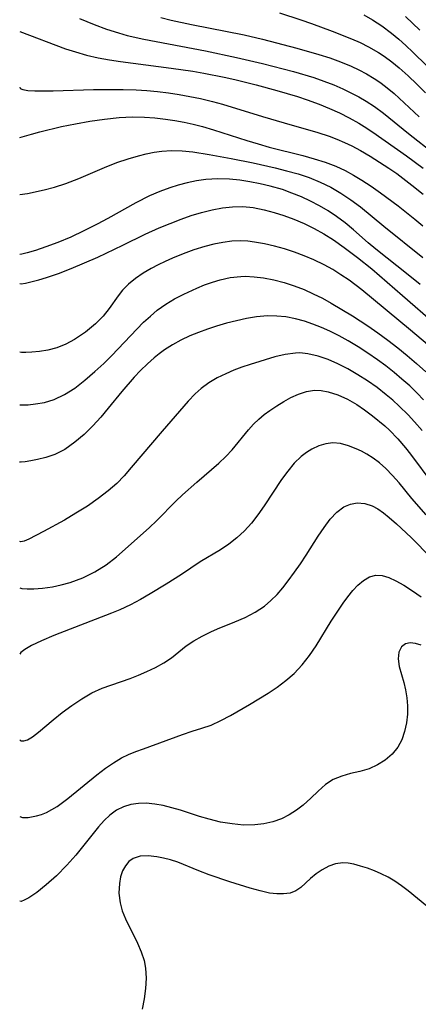
# Model space of a CAD drawing. Extents: x 1818958 to 1827160, y 3198442 to 3199311.
# Drawn here: x 1818958 to 1819022, y 3198804 to 3198963 of the extents above; entities that cross this region are included whole.
import ezdxf

# ---------------------------------------------------------------- set-up
doc = ezdxf.new("R2010")
doc.units = 0

msp = doc.modelspace()

# ---------------------------------------------------------------- linework, layer by layer
at = {"layer": 'Unknown_Line_Type', "color": 0}
for points in [[(1818967.63, 3198963.13, 2204), (1818969.97, 3198962.18, 2204), (1818971.99, 3198961.43, 2204), (1818973.92, 3198960.79, 2204), (1818975.28, 3198960.4, 2204), (1818977.99, 3198959.8, 2204), (1818987.91, 3198957.9, 2204), (1818992.88, 3198956.85, 2204), (1818997.1, 3198955.86, 2204), (1819002.1, 3198954.57, 2204), (1819005.37, 3198953.6, 2204), (1819006.98, 3198953.05, 2204), (1819008.56, 3198952.45, 2204), (1819010.04, 3198951.8, 2204), (1819011.32, 3198951.18, 2204), (1819012.57, 3198950.52, 2204), (1819013.79, 3198949.82, 2204), (1819015.14, 3198948.93, 2204), (1819016.55, 3198947.87, 2204), (1819020.6, 3198944.6, 2204), (1819024.85, 3198941.29, 2204)], [(1818980.73, 3198963.27, 2202), (1818982.36, 3198962.88, 2202), (1818985.65, 3198962.18, 2202), (1818994.16, 3198960.5, 2202), (1818997.09, 3198959.81, 2202), (1819002.6, 3198958.37, 2202), (1819006.17, 3198957.35, 2202), (1819007.93, 3198956.78, 2202), (1819009.65, 3198956.16, 2202), (1819011.34, 3198955.46, 2202), (1819012.58, 3198954.85, 2202), (1819013.8, 3198954.19, 2202), (1819015.04, 3198953.46, 2202), (1819015.97, 3198952.85, 2202), (1819016.87, 3198952.2, 2202), (1819018.28, 3198951.04, 2202), (1819022.32, 3198947.3, 2202)], [(1818999.82, 3198964.02, 2200), (1819003.25, 3198962.92, 2200), (1819004.95, 3198962.33, 2200), (1819008.32, 3198961.09, 2200), (1819011.4, 3198959.86, 2200), (1819012.8, 3198959.24, 2200), (1819014.16, 3198958.57, 2200), (1819015.74, 3198957.66, 2200), (1819016.66, 3198957.07, 2200), (1819017.9, 3198956.17, 2200), (1819019.1, 3198955.2, 2200), (1819020.55, 3198953.91, 2200), (1819021.95, 3198952.55, 2200), (1819023.33, 3198951.16, 2200)], [(1819013.42, 3198963.72, 2198), (1819014.79, 3198962.92, 2198), (1819016.3, 3198961.92, 2198), (1819017.84, 3198960.75, 2198), (1819019.02, 3198959.78, 2198), (1819020.17, 3198958.77, 2198), (1819021.29, 3198957.72, 2198), (1819023.53, 3198955.51, 2198)], [(1819020.11, 3198963.42, 2196), (1819022.41, 3198961.27, 2196)], [(1818958, 3198961.05, 2206), (1818958, 3198961.05, 2206)], [(1818958, 3198961.05, 2206), (1818965.4, 3198958.25, 2206), (1818966.96, 3198957.73, 2206), (1818968.78, 3198957.22, 2206), (1818970.63, 3198956.81, 2206), (1818972.47, 3198956.47, 2206), (1818974.22, 3198956.2, 2206), (1818982.37, 3198955.15, 2206), (1818985.88, 3198954.62, 2206), (1818987.63, 3198954.32, 2206), (1818990.94, 3198953.67, 2206), (1818992.65, 3198953.29, 2206), (1818996.04, 3198952.45, 2206), (1818999.4, 3198951.54, 2206), (1819002.73, 3198950.54, 2206), (1819004.26, 3198950.04, 2206), (1819006.19, 3198949.33, 2206), (1819007.85, 3198948.65, 2206), (1819009.47, 3198947.92, 2206), (1819011.06, 3198947.13, 2206), (1819012.61, 3198946.27, 2206), (1819013.46, 3198945.75, 2206), (1819014.83, 3198944.83, 2206), (1819020.26, 3198941, 2206), (1819022.95, 3198939.01, 2206)], [(1818958, 3198952.08, 2208), (1818958, 3198952.08, 2208)], [(1818958, 3198952.08, 2208), (1818958.1, 3198951.87, 2208), (1818958.52, 3198951.69, 2208), (1818959.31, 3198951.54, 2208), (1818960.42, 3198951.47, 2208), (1818961.8, 3198951.46, 2208), (1818963.4, 3198951.49, 2208), (1818969.88, 3198951.67, 2208), (1818972.34, 3198951.71, 2208), (1818974.65, 3198951.7, 2208), (1818976.73, 3198951.64, 2208), (1818978.47, 3198951.53, 2208), (1818980.2, 3198951.36, 2208), (1818981.93, 3198951.15, 2208), (1818983.66, 3198950.89, 2208), (1818985.38, 3198950.59, 2208), (1818987.08, 3198950.25, 2208), (1818989.06, 3198949.77, 2208), (1818990.63, 3198949.33, 2208), (1818997.06, 3198947.33, 2208), (1819000.57, 3198946.3, 2208), (1819006, 3198944.76, 2208), (1819007.81, 3198944.17, 2208), (1819009.05, 3198943.7, 2208), (1819010.26, 3198943.18, 2208), (1819011.45, 3198942.61, 2208), (1819012.88, 3198941.85, 2208), (1819014.42, 3198940.95, 2208), (1819015.93, 3198940.01, 2208), (1819017.43, 3198939.03, 2208), (1819018.69, 3198938.15, 2208), (1819021.14, 3198936.3, 2208), (1819022.93, 3198934.84, 2208)], [(1818958, 3198943.97, 2210), (1818959.88, 3198944.52, 2210), (1818961.25, 3198944.88, 2210), (1818964.73, 3198945.71, 2210), (1818966.97, 3198946.17, 2210), (1818969.31, 3198946.59, 2210), (1818971.66, 3198946.93, 2210), (1818973.99, 3198947.16, 2210), (1818976.16, 3198947.27, 2210), (1818978.07, 3198947.24, 2210), (1818979.76, 3198947.11, 2210), (1818981.45, 3198946.92, 2210), (1818982.95, 3198946.69, 2210), (1818984.45, 3198946.41, 2210), (1818985.93, 3198946.09, 2210), (1818987.41, 3198945.72, 2210), (1818989.21, 3198945.2, 2210), (1818994.59, 3198943.47, 2210), (1818996.39, 3198942.92, 2210), (1818998.17, 3198942.42, 2210), (1819003.6, 3198941.04, 2210), (1819005.4, 3198940.54, 2210), (1819007.18, 3198939.98, 2210), (1819008.91, 3198939.33, 2210), (1819010.39, 3198938.65, 2210), (1819011.74, 3198937.92, 2210), (1819013.05, 3198937.12, 2210), (1819014.58, 3198936.12, 2210), (1819016.09, 3198935.07, 2210), (1819018.93, 3198932.96, 2210), (1819021.6, 3198930.84, 2210), (1819022.91, 3198929.75, 2210)], [(1818958, 3198943.97, 2210), (1818958, 3198943.97, 2210)], [(1818958, 3198934.78, 2212), (1818959.25, 3198934.97, 2212), (1818961.93, 3198935.55, 2212), (1818963.62, 3198935.99, 2212), (1818965.44, 3198936.57, 2212), (1818967.5, 3198937.38, 2212), (1818971.63, 3198939.15, 2212), (1818973.62, 3198939.92, 2212), (1818975.46, 3198940.53, 2212), (1818977.14, 3198941.01, 2212), (1818978.38, 3198941.32, 2212), (1818979.63, 3198941.58, 2212), (1818980.89, 3198941.76, 2212), (1818982.45, 3198941.85, 2212), (1818984.15, 3198941.82, 2212), (1818985.87, 3198941.66, 2212), (1818988.5, 3198941.25, 2212), (1818992.03, 3198940.59, 2212), (1818995.58, 3198939.87, 2212), (1818999.11, 3198939.08, 2212), (1819000.97, 3198938.62, 2212), (1819002.81, 3198938.1, 2212), (1819004.61, 3198937.5, 2212), (1819006.37, 3198936.78, 2212), (1819008.08, 3198935.95, 2212), (1819009.71, 3198935.01, 2212), (1819011.31, 3198933.95, 2212), (1819012.84, 3198932.8, 2212), (1819016.59, 3198929.69, 2212), (1819022.88, 3198924.62, 2212)], [(1819022.46, 3198920.29, 2214), (1819020.51, 3198921.88, 2214), (1819015.33, 3198925.97, 2214), (1819014.08, 3198927, 2214), (1819011.75, 3198929.08, 2214), (1819010.41, 3198930.2, 2214), (1819008.99, 3198931.26, 2214), (1819007.65, 3198932.14, 2214), (1819006.25, 3198932.95, 2214), (1819004.81, 3198933.7, 2214), (1819003.34, 3198934.39, 2214), (1819001.83, 3198935.02, 2214), (1819000.29, 3198935.57, 2214), (1818998.3, 3198936.15, 2214), (1818996.69, 3198936.53, 2214), (1818995.06, 3198936.84, 2214), (1818993.43, 3198937.08, 2214), (1818991.79, 3198937.24, 2214), (1818989.88, 3198937.29, 2214), (1818987.99, 3198937.19, 2214), (1818986.48, 3198936.98, 2214), (1818984.98, 3198936.66, 2214), (1818983.49, 3198936.27, 2214), (1818982.18, 3198935.87, 2214), (1818980.54, 3198935.25, 2214), (1818978.91, 3198934.56, 2214), (1818976.7, 3198933.47, 2214), (1818972.21, 3198930.95, 2214), (1818970.47, 3198930, 2214), (1818968.35, 3198928.93, 2214), (1818966.22, 3198927.94, 2214), (1818964.16, 3198927.07, 2214), (1818962.22, 3198926.34, 2214), (1818960.53, 3198925.77, 2214), (1818959.2, 3198925.38, 2214), (1818958.33, 3198925.16, 2214), (1818958, 3198925.14, 2214)], [(1818958, 3198934.78, 2212), (1818958, 3198934.78, 2212)], [(1818958, 3198920.46, 2216), (1818958.26, 3198920.43, 2216), (1818958.95, 3198920.53, 2216), (1818960, 3198920.76, 2216), (1818961.09, 3198921.05, 2216), (1818962.34, 3198921.43, 2216), (1818964.23, 3198922.09, 2216), (1818966.28, 3198922.88, 2216), (1818968.41, 3198923.77, 2216), (1818970.56, 3198924.72, 2216), (1818974.58, 3198926.62, 2216), (1818978.2, 3198928.41, 2216), (1818980.46, 3198929.43, 2216), (1818982.21, 3198930.14, 2216), (1818983.97, 3198930.8, 2216), (1818985.62, 3198931.38, 2216), (1818987.29, 3198931.89, 2216), (1818988.96, 3198932.32, 2216), (1818990.62, 3198932.65, 2216), (1818992.28, 3198932.82, 2216), (1818993.93, 3198932.83, 2216), (1818995.57, 3198932.67, 2216), (1818997.33, 3198932.33, 2216), (1818998.94, 3198931.91, 2216), (1819000.54, 3198931.4, 2216), (1819002.12, 3198930.81, 2216), (1819003.78, 3198930.1, 2216), (1819005.4, 3198929.31, 2216), (1819006.98, 3198928.44, 2216), (1819008.51, 3198927.49, 2216), (1819010.25, 3198926.26, 2216), (1819012.38, 3198924.64, 2216), (1819014.69, 3198922.8, 2216), (1819015.93, 3198921.77, 2216), (1819019.64, 3198918.51, 2216), (1819024.95, 3198913.91, 2216)], [(1819023.64, 3198910.62, 2218), (1819020.92, 3198912.95, 2218), (1819013.09, 3198919.44, 2218), (1819011.01, 3198921, 2218), (1819009.71, 3198921.88, 2218), (1819008.39, 3198922.7, 2218), (1819007.02, 3198923.45, 2218), (1819005.34, 3198924.26, 2218), (1819003.79, 3198924.91, 2218), (1819002.21, 3198925.49, 2218), (1819000.62, 3198926.02, 2218), (1818999.02, 3198926.48, 2218), (1818997.41, 3198926.86, 2218), (1818995.81, 3198927.14, 2218), (1818994.7, 3198927.27, 2218), (1818993.59, 3198927.33, 2218), (1818992.13, 3198927.27, 2218), (1818990.68, 3198927.07, 2218), (1818989.23, 3198926.78, 2218), (1818987.78, 3198926.4, 2218), (1818986.03, 3198925.86, 2218), (1818984.29, 3198925.24, 2218), (1818982.59, 3198924.55, 2218), (1818981.4, 3198924.01, 2218), (1818980.27, 3198923.47, 2218), (1818979.17, 3198922.88, 2218), (1818977.87, 3198922.11, 2218), (1818976.65, 3198921.27, 2218), (1818975.54, 3198920.36, 2218), (1818974.57, 3198919.37, 2218), (1818973.87, 3198918.48, 2218), (1818972.41, 3198916.41, 2218), (1818971.41, 3198915.2, 2218), (1818970.22, 3198913.98, 2218), (1818968.6, 3198912.62, 2218), (1818966.83, 3198911.43, 2218), (1818965.42, 3198910.67, 2218), (1818963.99, 3198910.1, 2218), (1818962.53, 3198909.71, 2218), (1818961.17, 3198909.49, 2218), (1818959.97, 3198909.39, 2218), (1818959, 3198909.36, 2218), (1818958.29, 3198909.37, 2218), (1818958, 3198909.41, 2218)], [(1818958, 3198925.14, 2214), (1818958, 3198925.14, 2214)], [(1818958, 3198900.93, 2220), (1818958.5, 3198900.91, 2220), (1818959.37, 3198900.95, 2220), (1818960.56, 3198901.06, 2220), (1818961.98, 3198901.31, 2220), (1818963.54, 3198901.79, 2220), (1818965.2, 3198902.57, 2220), (1818966.85, 3198903.62, 2220), (1818968.48, 3198904.87, 2220), (1818970.12, 3198906.28, 2220), (1818971.53, 3198907.58, 2220), (1818972.8, 3198908.84, 2220), (1818977.95, 3198914.21, 2220), (1818979.03, 3198915.22, 2220), (1818980.15, 3198916.16, 2220), (1818981.51, 3198917.13, 2220), (1818982.94, 3198917.99, 2220), (1818984.42, 3198918.76, 2220), (1818986.54, 3198919.73, 2220), (1818987.77, 3198920.23, 2220), (1818989.01, 3198920.68, 2220), (1818990.27, 3198921.06, 2220), (1818991.86, 3198921.42, 2220), (1818993.62, 3198921.61, 2220), (1818994.29, 3198921.62, 2220), (1818995.76, 3198921.55, 2220), (1818997.23, 3198921.36, 2220), (1818998.89, 3198921.04, 2220), (1819000.55, 3198920.62, 2220), (1819002.19, 3198920.1, 2220), (1819003.81, 3198919.48, 2220), (1819005.26, 3198918.82, 2220), (1819006.72, 3198918.08, 2220), (1819008.16, 3198917.29, 2220), (1819009.88, 3198916.3, 2220), (1819011.59, 3198915.26, 2220), (1819014.04, 3198913.67, 2220), (1819015.67, 3198912.52, 2220), (1819017.28, 3198911.33, 2220), (1819018.85, 3198910.11, 2220), (1819020.39, 3198908.86, 2220), (1819021.9, 3198907.57, 2220), (1819023.37, 3198906.24, 2220)], [(1818958, 3198920.46, 2216), (1818958, 3198920.46, 2216)], [(1819023.02, 3198901.73, 2222), (1819021.98, 3198902.81, 2222), (1819020.78, 3198903.97, 2222), (1819019.54, 3198905.08, 2222), (1819018.26, 3198906.15, 2222), (1819016.95, 3198907.18, 2222), (1819015.6, 3198908.17, 2222), (1819014.05, 3198909.24, 2222), (1819012.47, 3198910.25, 2222), (1819010.86, 3198911.21, 2222), (1819009.41, 3198912.01, 2222), (1819007.94, 3198912.76, 2222), (1819006.58, 3198913.38, 2222), (1819005.21, 3198913.93, 2222), (1819003.82, 3198914.41, 2222), (1819002.42, 3198914.79, 2222), (1819000.86, 3198915.07, 2222), (1818999.37, 3198915.22, 2222), (1818997.87, 3198915.23, 2222), (1818996.1, 3198915.08, 2222), (1818994.49, 3198914.82, 2222), (1818992.88, 3198914.47, 2222), (1818991.27, 3198914.06, 2222), (1818989.67, 3198913.59, 2222), (1818988.22, 3198913.11, 2222), (1818986.78, 3198912.59, 2222), (1818985.37, 3198912.01, 2222), (1818983.96, 3198911.34, 2222), (1818982.6, 3198910.59, 2222), (1818981.3, 3198909.76, 2222), (1818980.47, 3198909.14, 2222), (1818979.67, 3198908.49, 2222), (1818978.55, 3198907.5, 2222), (1818977.46, 3198906.46, 2222), (1818976.43, 3198905.37, 2222), (1818974.44, 3198903.06, 2222), (1818972.25, 3198900.37, 2222), (1818971.04, 3198898.95, 2222), (1818969.76, 3198897.54, 2222), (1818968.36, 3198896.16, 2222), (1818966.89, 3198894.9, 2222), (1818965.27, 3198893.76, 2222), (1818963.64, 3198892.92, 2222), (1818962.21, 3198892.42, 2222), (1818960.87, 3198892.1, 2222), (1818959.77, 3198891.89, 2222), (1818958.88, 3198891.77, 2222), (1818958.27, 3198891.72, 2222), (1818958, 3198891.73, 2222)], [(1818958, 3198909.41, 2218), (1818958, 3198909.41, 2218)], [(1819022.77, 3198896.78, 2224), (1819021.53, 3198898.2, 2224), (1819020.52, 3198899.3, 2224), (1819019.1, 3198900.73, 2224), (1819018.07, 3198901.67, 2224), (1819017.01, 3198902.56, 2224), (1819015.52, 3198903.7, 2224), (1819013.99, 3198904.77, 2224), (1819012.43, 3198905.77, 2224), (1819010.84, 3198906.7, 2224), (1819009.23, 3198907.52, 2224), (1819007.63, 3198908.22, 2224), (1819006.02, 3198908.78, 2224), (1819004.4, 3198909.15, 2224), (1819003.11, 3198909.28, 2224), (1819002.39, 3198909.27, 2224), (1819000.72, 3198909.05, 2224), (1818999.06, 3198908.63, 2224), (1818995.08, 3198907.43, 2224), (1818993.76, 3198906.97, 2224), (1818992.45, 3198906.48, 2224), (1818991.17, 3198905.93, 2224), (1818989.78, 3198905.25, 2224), (1818988.45, 3198904.47, 2224), (1818987.23, 3198903.58, 2224), (1818986.26, 3198902.71, 2224), (1818985.14, 3198901.51, 2224), (1818980.96, 3198896.7, 2224), (1818975.97, 3198890.82, 2224), (1818974.82, 3198889.52, 2224), (1818973.62, 3198888.27, 2224), (1818972.25, 3198887.06, 2224), (1818970.65, 3198885.84, 2224), (1818968.89, 3198884.63, 2224), (1818967.06, 3198883.47, 2224), (1818965.21, 3198882.38, 2224), (1818961.85, 3198880.53, 2224), (1818959.47, 3198879.32, 2224), (1818958.71, 3198879, 2224), (1818958.19, 3198878.87, 2224), (1818958, 3198878.92, 2224)], [(1818958, 3198871.45, 2226), (1818958.32, 3198871.34, 2226), (1818959.18, 3198871.28, 2226), (1818960.29, 3198871.3, 2226), (1818961.68, 3198871.41, 2226), (1818963.26, 3198871.64, 2226), (1818964.66, 3198871.93, 2226), (1818966.11, 3198872.32, 2226), (1818968.14, 3198873.08, 2226), (1818970.1, 3198874.05, 2226), (1818971.92, 3198875.19, 2226), (1818973.58, 3198876.45, 2226), (1818978.82, 3198881.13, 2226), (1818980.08, 3198882.31, 2226), (1818983.12, 3198885.39, 2226), (1818984.22, 3198886.45, 2226), (1818986.49, 3198888.47, 2226), (1818988.9, 3198890.49, 2226), (1818990.07, 3198891.52, 2226), (1818991.18, 3198892.59, 2226), (1818992.19, 3198893.68, 2226), (1818994.85, 3198896.88, 2226), (1818995.65, 3198897.79, 2226), (1818996.49, 3198898.62, 2226), (1818997.36, 3198899.36, 2226), (1818998.28, 3198900.03, 2226), (1818999.38, 3198900.78, 2226), (1819000.5, 3198901.47, 2226), (1819001.65, 3198902.09, 2226), (1819002.9, 3198902.66, 2226), (1819004.16, 3198903.07, 2226), (1819005.45, 3198903.26, 2226), (1819006.54, 3198903.23, 2226), (1819007.64, 3198903.04, 2226), (1819009.2, 3198902.55, 2226), (1819010.75, 3198901.84, 2226), (1819012.27, 3198900.96, 2226), (1819013.53, 3198900.11, 2226), (1819014.77, 3198899.18, 2226), (1819016.76, 3198897.53, 2226), (1819017.52, 3198896.83, 2226), (1819018.85, 3198895.47, 2226), (1819020.11, 3198894.02, 2226), (1819020.91, 3198893.01, 2226), (1819024.53, 3198888.14, 2226)], [(1818958, 3198900.93, 2220), (1818958, 3198900.93, 2220)], [(1819023.43, 3198883.2, 2228), (1819021.14, 3198885.82, 2228), (1819019.06, 3198888.35, 2228), (1819018.02, 3198889.57, 2228), (1819016.95, 3198890.7, 2228), (1819015.92, 3198891.61, 2228), (1819014.92, 3198892.34, 2228), (1819013.88, 3198892.98, 2228), (1819013.03, 3198893.44, 2228), (1819012.17, 3198893.85, 2228), (1819010.91, 3198894.35, 2228), (1819009.65, 3198894.69, 2228), (1819008.41, 3198894.81, 2228), (1819007.26, 3198894.66, 2228), (1819006.13, 3198894.31, 2228), (1819005.02, 3198893.78, 2228), (1819004.15, 3198893.24, 2228), (1819003.32, 3198892.6, 2228), (1819002.2, 3198891.51, 2228), (1819001.16, 3198890.27, 2228), (1819000.17, 3198888.91, 2228), (1818997.34, 3198884.64, 2228), (1818996.35, 3198883.23, 2228), (1818995.31, 3198881.89, 2228), (1818994.19, 3198880.64, 2228), (1818992.97, 3198879.51, 2228), (1818991.67, 3198878.5, 2228), (1818990.31, 3198877.59, 2228), (1818987.07, 3198875.65, 2228), (1818984.06, 3198873.62, 2228), (1818981.57, 3198872.03, 2228), (1818979, 3198870.5, 2228), (1818977.42, 3198869.6, 2228), (1818975.82, 3198868.74, 2228), (1818974.11, 3198867.93, 2228), (1818972.8, 3198867.39, 2228), (1818963.49, 3198863.79, 2228), (1818961.5, 3198862.95, 2228), (1818959.88, 3198862.16, 2228), (1818958.82, 3198861.52, 2228), (1818958.17, 3198861.03, 2228), (1818958, 3198860.76, 2228)], [(1818958, 3198891.73, 2222), (1818958, 3198891.64, 2222), (1818958, 3198891.63, 2222)], [(1818958, 3198847.01, 2230), (1818958.21, 3198846.83, 2230), (1818958.64, 3198846.83, 2230), (1818959.24, 3198847.01, 2230), (1818960.07, 3198847.49, 2230), (1818961.05, 3198848.21, 2230), (1818963.38, 3198850.2, 2230), (1818964.83, 3198851.38, 2230), (1818966.38, 3198852.54, 2230), (1818968, 3198853.62, 2230), (1818969.63, 3198854.55, 2230), (1818971.29, 3198855.29, 2230), (1818975.77, 3198856.87, 2230), (1818977.14, 3198857.41, 2230), (1818978.48, 3198857.98, 2230), (1818979.88, 3198858.65, 2230), (1818981.2, 3198859.38, 2230), (1818982.42, 3198860.19, 2230), (1818984.82, 3198862.11, 2230), (1818986.04, 3198862.95, 2230), (1818987.36, 3198863.7, 2230), (1818988.76, 3198864.39, 2230), (1818989.84, 3198864.85, 2230), (1818992.62, 3198865.97, 2230), (1818994.29, 3198866.69, 2230), (1818995.89, 3198867.52, 2230), (1818997.39, 3198868.51, 2230), (1818998.44, 3198869.4, 2230), (1818999.42, 3198870.4, 2230), (1819000.34, 3198871.48, 2230), (1819001.23, 3198872.61, 2230), (1819002.23, 3198873.96, 2230), (1819003.19, 3198875.33, 2230), (1819004.12, 3198876.73, 2230), (1819006.05, 3198879.77, 2230), (1819007, 3198881.2, 2230), (1819007.99, 3198882.51, 2230), (1819009.04, 3198883.63, 2230), (1819010.18, 3198884.49, 2230), (1819011.23, 3198884.94, 2230), (1819012.34, 3198885.13, 2230), (1819013.54, 3198885.04, 2230), (1819014.72, 3198884.66, 2230), (1819015.65, 3198884.17, 2230), (1819016.57, 3198883.53, 2230), (1819017.48, 3198882.8, 2230), (1819018.64, 3198881.79, 2230), (1819021.01, 3198879.55, 2230), (1819027.42, 3198873.1, 2230)], [(1818958, 3198878.92, 2224), (1818958, 3198878.92, 2224)], [(1818958, 3198834.65, 2232), (1818958.43, 3198834.49, 2232), (1818959.37, 3198834.5, 2232), (1818960.7, 3198834.74, 2232), (1818961.49, 3198834.99, 2232), (1818962.32, 3198835.32, 2232), (1818964.02, 3198836.28, 2232), (1818965.76, 3198837.55, 2232), (1818970.43, 3198841.37, 2232), (1818971.81, 3198842.42, 2232), (1818973.09, 3198843.31, 2232), (1818974.38, 3198844.07, 2232), (1818975.53, 3198844.62, 2232), (1818976.71, 3198845.11, 2232), (1818977.91, 3198845.56, 2232), (1818984.19, 3198847.87, 2232), (1818985.79, 3198848.41, 2232), (1818987.31, 3198848.87, 2232), (1818988.8, 3198849.38, 2232), (1818990.37, 3198850.08, 2232), (1818991.93, 3198850.92, 2232), (1818994.99, 3198852.69, 2232), (1818997.98, 3198854.5, 2232), (1818999.44, 3198855.48, 2232), (1819000.84, 3198856.54, 2232), (1819002.16, 3198857.69, 2232), (1819003.45, 3198859.07, 2232), (1819004.63, 3198860.55, 2232), (1819005.72, 3198862.12, 2232), (1819008.16, 3198866.09, 2232), (1819009.1, 3198867.57, 2232), (1819010.06, 3198868.99, 2232), (1819010.83, 3198870.04, 2232), (1819011.6, 3198871.02, 2232), (1819012.41, 3198871.88, 2232), (1819013.34, 3198872.67, 2232), (1819014.31, 3198873.23, 2232), (1819015.32, 3198873.51, 2232), (1819016.35, 3198873.45, 2232), (1819017.42, 3198873.13, 2232), (1819018.53, 3198872.61, 2232), (1819019.81, 3198871.88, 2232), (1819021.21, 3198870.98, 2232), (1819022.64, 3198869.99, 2232)], [(1818958, 3198871.45, 2226), (1818958, 3198871.45, 2226)], [(1819022.64, 3198862.22, 2234), (1819021.69, 3198862.52, 2234), (1819020.83, 3198862.61, 2234), (1819020.1, 3198862.47, 2234), (1819019.45, 3198861.95, 2234), (1819019.05, 3198861.11, 2234), (1819018.92, 3198860.06, 2234), (1819019.1, 3198858.78, 2234), (1819019.81, 3198856.23, 2234), (1819020.11, 3198855.02, 2234), (1819020.32, 3198853.76, 2234), (1819020.41, 3198852.46, 2234), (1819020.4, 3198851.14, 2234), (1819020.25, 3198849.71, 2234), (1819019.96, 3198848.33, 2234), (1819019.51, 3198847.02, 2234), (1819018.89, 3198845.83, 2234), (1819017.96, 3198844.69, 2234), (1819016.84, 3198843.73, 2234), (1819015.58, 3198842.95, 2234), (1819014.23, 3198842.35, 2234), (1819012.75, 3198841.91, 2234), (1819011.27, 3198841.56, 2234), (1819009.83, 3198841.17, 2234), (1819008.48, 3198840.62, 2234), (1819007.23, 3198839.78, 2234), (1819006.05, 3198838.74, 2234), (1819004.88, 3198837.61, 2234), (1819003.64, 3198836.48, 2234), (1819002.55, 3198835.65, 2234), (1819001.38, 3198834.91, 2234), (1819000.12, 3198834.29, 2234), (1818998.75, 3198833.81, 2234), (1818997.31, 3198833.48, 2234), (1818995.83, 3198833.3, 2234), (1818994.02, 3198833.28, 2234), (1818992.18, 3198833.45, 2234), (1818990.33, 3198833.76, 2234), (1818988.49, 3198834.2, 2234), (1818986.95, 3198834.66, 2234), (1818983.9, 3198835.65, 2234), (1818982.5, 3198836.07, 2234), (1818981.11, 3198836.41, 2234), (1818979.74, 3198836.66, 2234), (1818978.38, 3198836.79, 2234), (1818977.11, 3198836.77, 2234), (1818975.88, 3198836.59, 2234), (1818974.72, 3198836.23, 2234), (1818973.57, 3198835.66, 2234), (1818972.51, 3198834.89, 2234), (1818971.59, 3198834.02, 2234), (1818970.67, 3198832.98, 2234), (1818967.02, 3198828.45, 2234), (1818965.57, 3198826.8, 2234), (1818963.91, 3198825.11, 2234), (1818962.27, 3198823.64, 2234), (1818960.76, 3198822.44, 2234), (1818959.48, 3198821.57, 2234), (1818958.74, 3198821.18, 2234), (1818958.23, 3198820.99, 2234), (1818958, 3198821.03, 2234)], [(1818958, 3198860.76, 2228), (1818958, 3198860.76, 2228)], [(1818958, 3198847.01, 2230), (1818958, 3198847.01, 2230)], [(1818958, 3198834.65, 2232), (1818958, 3198834.65, 2232)], [(1819023.54, 3198820.2, 2236), (1819020.53, 3198822.69, 2236), (1819019.48, 3198823.51, 2236), (1819018.38, 3198824.26, 2236), (1819017.31, 3198824.88, 2236), (1819016.2, 3198825.41, 2236), (1819015.09, 3198825.88, 2236), (1819013.97, 3198826.31, 2236), (1819012.87, 3198826.66, 2236), (1819011.81, 3198826.95, 2236), (1819010.89, 3198827.13, 2236), (1819010, 3198827.18, 2236), (1819008.86, 3198827.02, 2236), (1819007.75, 3198826.63, 2236), (1819006.69, 3198826.07, 2236), (1819005.7, 3198825.4, 2236), (1819004.81, 3198824.65, 2236), (1819003.27, 3198823.21, 2236), (1819002.43, 3198822.66, 2236), (1819001.52, 3198822.33, 2236), (1819000.49, 3198822.18, 2236), (1818999.38, 3198822.18, 2236), (1818998.2, 3198822.32, 2236), (1818996.69, 3198822.66, 2236), (1818995.12, 3198823.12, 2236), (1818991.85, 3198824.14, 2236), (1818988.5, 3198825.28, 2236), (1818986.86, 3198825.91, 2236), (1818983.45, 3198827.29, 2236), (1818982.3, 3198827.66, 2236), (1818981.16, 3198827.96, 2236), (1818980.06, 3198828.18, 2236), (1818978.66, 3198828.33, 2236), (1818977.38, 3198828.26, 2236), (1818976.27, 3198827.91, 2236), (1818975.57, 3198827.4, 2236), (1818975.01, 3198826.73, 2236), (1818974.57, 3198825.91, 2236), (1818974.25, 3198824.93, 2236), (1818974.06, 3198823.85, 2236), (1818973.98, 3198822.32, 2236), (1818974.16, 3198820.75, 2236), (1818974.52, 3198819.48, 2236), (1818975.04, 3198818.2, 2236), (1818976.99, 3198814.24, 2236), (1818977.58, 3198812.86, 2236), (1818978.02, 3198811.45, 2236), (1818978.25, 3198810.21, 2236), (1818978.34, 3198808.6, 2236), (1818978.26, 3198806.95, 2236), (1818978.03, 3198805.29, 2236), (1818977.69, 3198803.62, 2236)], [(1818958, 3198821.03, 2234), (1818958, 3198821.03, 2234)]]:
    msp.add_polyline3d(points, dxfattribs=at)

doc.saveas('drawing.dxf')
